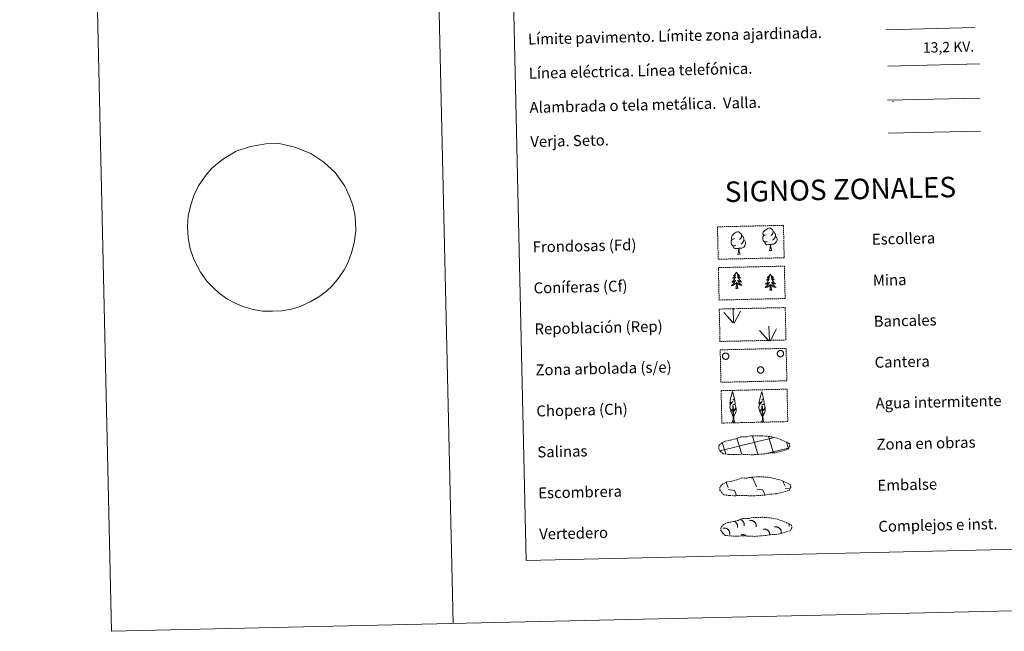
# Model space of a CAD drawing. Units: metres. Extents: x 655054 to 659575, y 4697375 to 4700444.
# Drawn here: x 655054 to 655774, y 4697375 to 4697822 of the extents above; entities that cross this region are included whole.
import ezdxf
from ezdxf.enums import TextEntityAlignment as Align

# ---------------------------------------------------------------- set-up
doc = ezdxf.new("R2010")
doc.units = ezdxf.units.M
doc.header["$MEASUREMENT"] = 0
doc.linetypes.add('TRAZOSX2', pattern=[1.5, 1, -0.5])
doc.layers.add('Level 63', color=7, linetype='Continuous', lineweight=0)
doc.styles.add('Arial', font='ARIAL.TTF', dxfattribs={"height": 0.2})

msp = doc.modelspace()

# ---------------------------------------------------------------- linework, layer by layer
at = {"layer": 'Level 63', "linetype": 'Continuous', "lineweight": 0}
msp.add_line((655304.19, 4700349.51), (655371.21, 4697380.27), dxfattribs=at)
at = {"layer": 'Level 63', "color": 6, "linetype": 'Continuous', "lineweight": 0, "ltscale": 0.4}
msp.add_line((655689.09, 4697788.03), (655756.49, 4697789.55), dxfattribs=at)
at = {"layer": 'Level 63', "color": 19, "linetype": 'Continuous', "lineweight": 0}
for p, q in [((655688.92, 4697762.98), (655756.32, 4697764.51)), ((655689.46, 4697738.88), (655756.86, 4697740.4))]:
    msp.add_line(p, q, dxfattribs=at)
at = {"layer": 'Level 63', "color": 92, "linetype": 'Continuous', "lineweight": 0}
for p, q in [((655602.51, 4697653.18), (655604.35, 4697653.22)), ((655579.37, 4697650.29), (655581.23, 4697650.34)), ((655575.51, 4697527.8), (655577.21, 4697527.83)), ((655596.86, 4697527.74), (655598.54, 4697527.78))]:
    msp.add_line(p, q, dxfattribs=at)
at = {"layer": 'Level 63', "linetype": 'Continuous', "lineweight": 0}
for points in [[(655121.28, 4697374.63), (655054.25, 4700343.88), (659508.11, 4700444.42), (659575.14, 4697475.16), (655121.28, 4697374.63)], [(655386.67, 4699113.14), (655832.48, 4699123.2), (655870.55, 4697436.55), (655424.74, 4697426.49), (655386.67, 4699113.14)]]:
    msp.add_lwpolyline(points, close=True, dxfattribs=at)
at = {"layer": 'Level 63', "color": 1, "linetype": 'Continuous', "lineweight": 0}
msp.add_lwpolyline([(655687.69, 4697814.65), (655752.81, 4697816.12)], dxfattribs=at)
at = {"layer": 'Level 63', "linetype": 'Continuous', "lineweight": 0}
msp.add_lwpolyline([(655203.26, 4697720.28), (655212.65, 4697725.75), (655223.1, 4697729.26), (655234.34, 4697731.17), (655244.12, 4697731.39), (655255.46, 4697728.82), (655267.08, 4697724.16), (655276.75, 4697717.79), (655284.96, 4697710.22), (655291.95, 4697700.26), (655295.56, 4697692.71), (655297.85, 4697686.3), (655299.38, 4697679.51), (655299.89, 4697673.76), (655300.03, 4697667.54), (655298.97, 4697658.82), (655296.99, 4697651.37), (655294.53, 4697644.61), (655291.63, 4697639.03), (655287.39, 4697632.94), (655282.77, 4697627.36), (655278.72, 4697623.51), (655273.8, 4697619.64), (655266.74, 4697615.48), (655259.29, 4697612.14), (655253.07, 4697610.23), (655245.96, 4697609.02), (655239.06, 4697608.74), (655231.94, 4697608.84), (655225.01, 4697609.98), (655218.2, 4697612.05), (655211.88, 4697614.74), (655206.17, 4697617.66), (655200.46, 4697621.75), (655195.74, 4697626.1), (655191.23, 4697630.82), (655186.44, 4697637.41), (655181.87, 4697646.01), (655179.04, 4697654.41), (655177.49, 4697662.49), (655176.93, 4697670.71), (655177.49, 4697678.48), (655179.31, 4697686.45), (655181.56, 4697693.33), (655185.02, 4697700.46), (655189.88, 4697707.5), (655194.52, 4697713.01)], dxfattribs=at)
at = {"layer": 'Level 63', "color": 38, "linetype": 'Continuous', "lineweight": 0}
msp.add_lwpolyline([(655194.52, 4697713.01), (655198.95, 4697716.76), (655203.26, 4697720.28)], dxfattribs=at)
at = {"layer": 'Level 63', "color": 92, "linetype": 'TRAZOSX2', "lineweight": 0}
for points in [[(655564.55, 4697670.46), (655612.8, 4697671.55), (655613.33, 4697647.84), (655565.09, 4697646.75), (655564.55, 4697670.46)], [(655565.23, 4697640.62), (655613.47, 4697641.71), (655614.01, 4697618.01), (655565.76, 4697616.92), (655565.23, 4697640.62)], [(655565.87, 4697610.31), (655614.1, 4697611.4), (655614.65, 4697587.69), (655566.4, 4697586.61), (655565.87, 4697610.31)], [(655566.54, 4697580.48), (655614.77, 4697581.57), (655615.31, 4697557.85), (655567.08, 4697556.76), (655566.54, 4697580.48)], [(655567.22, 4697550.63), (655615.44, 4697551.72), (655615.98, 4697528.01), (655567.75, 4697526.92), (655567.22, 4697550.63)]]:
    msp.add_lwpolyline(points, close=True, dxfattribs=at)
at = {"layer": 'Level 63', "color": 92, "linetype": 'Continuous', "lineweight": 0}
for points in [[(655600.11, 4697664.71), (655599.24, 4697664.25), (655598.38, 4697664.32), (655597.93, 4697664.92), (655597.83, 4697665.61), (655598.07, 4697666.47), (655598.83, 4697667.47), (655599.85, 4697668.36), (655601.31, 4697669.34), (655602.52, 4697669.64), (655603.22, 4697669.57), (655604.09, 4697669.07), (655604.99, 4697668.13), (655605.28, 4697667.08), (655605.13, 4697665.69), (655604.45, 4697664.8), (655603.79, 4697664.09)], [(655605.28, 4697667.08), (655606.07, 4697666.59), (655606.61, 4697665.54), (655606.89, 4697665.03), (655606.91, 4697664.08), (655606.92, 4697663.38), (655606.35, 4697662.24), (655605.67, 4697661.43), (655604.9, 4697660.72)], [(655578.06, 4697656.8), (655577.37, 4697656.52), (655576.41, 4697656.6), (655575.62, 4697656.92), (655574.9, 4697657.61), (655574.52, 4697658.56), (655574.51, 4697659.25), (655574.59, 4697660.21), (655575.26, 4697661.35)], [(655576.99, 4697661.82), (655576.12, 4697661.37), (655575.26, 4697661.44), (655574.8, 4697662.03), (655574.71, 4697662.73), (655574.95, 4697663.59), (655575.71, 4697664.58), (655576.73, 4697665.48), (655578.19, 4697666.47), (655579.4, 4697666.76), (655580.1, 4697666.68), (655580.97, 4697666.18), (655581.87, 4697665.25), (655582.16, 4697664.21), (655582.01, 4697662.81), (655581.33, 4697661.92), (655580.66, 4697661.21)], [(655583.8, 4697660.51), (655584.55, 4697660.1), (655585.13, 4697659.12), (655584.98, 4697657.92), (655584.66, 4697656.87), (655583.73, 4697655.62), (655582.45, 4697654.81), (655581.05, 4697654.95), (655580.35, 4697654.73)], [(655582.16, 4697664.21), (655582.95, 4697663.71), (655583.49, 4697662.67), (655583.76, 4697662.15), (655583.79, 4697661.2), (655583.8, 4697660.51), (655583.21, 4697659.35), (655582.54, 4697658.56), (655581.78, 4697657.85)], [(655601.18, 4697659.68), (655600.49, 4697659.39), (655599.53, 4697659.47), (655598.74, 4697659.8), (655598.03, 4697660.48), (655597.66, 4697661.43), (655597.65, 4697662.12), (655597.71, 4697663.08), (655598.38, 4697664.23)], [(655606.92, 4697663.38), (655607.67, 4697662.99), (655608.27, 4697662), (655608.12, 4697660.8), (655607.78, 4697659.74), (655606.85, 4697658.51), (655605.57, 4697657.69), (655604.19, 4697657.84), (655603.47, 4697657.6)], [(655580.17, 4697654.72), (655578.71, 4697654.55), (655577.33, 4697654.52), (655576.62, 4697655.2), (655576.06, 4697655.97), (655576.07, 4697656.49)], [(655579.37, 4697650.29), (655580.05, 4697652.22), (655580.17, 4697654.72), (655580.35, 4697654.73), (655580.43, 4697653.77), (655580.52, 4697652.64), (655580.64, 4697651.63), (655580.86, 4697650.99), (655581.23, 4697650.34)], [(655603.29, 4697657.6), (655601.84, 4697657.42), (655600.46, 4697657.39), (655599.74, 4697658.09), (655599.2, 4697658.85), (655599.19, 4697659.36)], [(655602.51, 4697653.18), (655603.17, 4697655.09), (655603.29, 4697657.6), (655603.47, 4697657.6), (655603.55, 4697656.64), (655603.64, 4697655.52), (655603.78, 4697654.52), (655603.98, 4697653.86), (655604.35, 4697653.22)], [(655578.42, 4697637.31), (655578.31, 4697637.09), (655578.17, 4697636.81), (655578, 4697636.54), (655577.83, 4697636.28), (655577.63, 4697636.02), (655577.44, 4697635.79), (655577.22, 4697635.55), (655576.99, 4697635.33), (655576.75, 4697635.12), (655576.52, 4697634.93), (655576.26, 4697634.74), (655576.46, 4697634.77), (655576.66, 4697634.81), (655576.86, 4697634.87), (655577.06, 4697634.95), (655577.23, 4697635.03), (655577.41, 4697635.14), (655577.59, 4697635.25), (655577.79, 4697635.44), (655577.75, 4697635.38), (655577.53, 4697635.04), (655577.3, 4697634.69), (655577.05, 4697634.36), (655576.78, 4697634.04), (655576.5, 4697633.73), (655576.23, 4697633.43), (655575.94, 4697633.14), (655575.62, 4697632.85), (655575.74, 4697632.89), (655575.98, 4697632.94), (655576.22, 4697633.03), (655576.46, 4697633.12), (655576.7, 4697633.23), (655576.91, 4697633.35), (655577.13, 4697633.49), (655577.33, 4697633.63), (655577.52, 4697633.8), (655577.7, 4697633.97), (655577.62, 4697633.75), (655577.47, 4697633.39), (655577.32, 4697633.02), (655577.13, 4697632.68), (655576.94, 4697632.33), (655576.74, 4697632), (655576.51, 4697631.66), (655576.28, 4697631.35), (655576.04, 4697631.04), (655575.79, 4697630.75), (655575.52, 4697630.45), (655575.24, 4697630.19), (655574.95, 4697629.92), (655575.15, 4697629.94), (655575.41, 4697630), (655575.67, 4697630.07), (655575.92, 4697630.15), (655576.18, 4697630.25), (655576.42, 4697630.36), (655576.66, 4697630.5), (655576.89, 4697630.63), (655577.11, 4697630.79), (655577.33, 4697630.96), (655577.52, 4697631.14), (655577.72, 4697631.33), (655577.59, 4697631), (655577.43, 4697630.68), (655577.28, 4697630.36), (655577.11, 4697630.05), (655576.91, 4697629.75), (655576.7, 4697629.46), (655576.49, 4697629.17), (655576.25, 4697628.9), (655576.02, 4697628.64), (655575.76, 4697628.39), (655575.51, 4697628.15), (655575.23, 4697627.92), (655574.94, 4697627.71), (655574.66, 4697627.51), (655574.92, 4697627.52), (655575.18, 4697627.55), (655575.44, 4697627.6), (655575.7, 4697627.67), (655575.96, 4697627.74), (655576.2, 4697627.84), (655576.45, 4697627.94), (655576.69, 4697628.06), (655576.91, 4697628.2), (655577.13, 4697628.35), (655577.34, 4697628.51), (655577.54, 4697628.69), (655578.36, 4697629.51)], [(655578.42, 4697637.31), (655578.53, 4697637.09), (655578.69, 4697636.83), (655578.86, 4697636.56), (655579.07, 4697636.3), (655579.25, 4697636.06), (655579.48, 4697635.83), (655579.7, 4697635.61), (655579.93, 4697635.39), (655580.17, 4697635.2), (655580.44, 4697635.01), (655580.7, 4697634.84), (655580.5, 4697634.87), (655580.3, 4697634.89), (655580.1, 4697634.95), (655579.9, 4697635.01), (655579.69, 4697635.09), (655579.51, 4697635.18), (655579.35, 4697635.29), (655579.13, 4697635.47), (655579.17, 4697635.42), (655579.41, 4697635.08), (655579.66, 4697634.75), (655579.93, 4697634.42), (655580.2, 4697634.12), (655580.48, 4697633.81), (655580.79, 4697633.53), (655581.1, 4697633.26), (655581.42, 4697632.99), (655581.28, 4697633.01), (655581.04, 4697633.06), (655580.8, 4697633.13), (655580.56, 4697633.22), (655580.33, 4697633.31), (655580.11, 4697633.43), (655579.89, 4697633.55), (655579.67, 4697633.69), (655579.48, 4697633.84), (655579.28, 4697634.01), (655579.38, 4697633.79), (655579.53, 4697633.43), (655579.72, 4697633.08), (655579.91, 4697632.74), (655580.11, 4697632.41), (655580.34, 4697632.08), (655580.57, 4697631.76), (655580.82, 4697631.45), (655581.08, 4697631.16), (655581.35, 4697630.87), (655581.64, 4697630.59), (655581.92, 4697630.34), (655582.23, 4697630.08), (655582.03, 4697630.1), (655581.77, 4697630.14), (655581.5, 4697630.2), (655581.24, 4697630.27), (655580.98, 4697630.36), (655580.72, 4697630.46), (655580.48, 4697630.58), (655580.25, 4697630.71), (655580.01, 4697630.85), (655579.81, 4697631.02), (655579.58, 4697631.18), (655579.4, 4697631.37), (655579.55, 4697631.04), (655579.69, 4697630.73), (655579.88, 4697630.42), (655580.07, 4697630.11), (655580.27, 4697629.83), (655580.48, 4697629.54), (655580.71, 4697629.27), (655580.95, 4697629), (655581.22, 4697628.76), (655581.46, 4697628.52), (655581.75, 4697628.29), (655582.03, 4697628.08), (655582.32, 4697627.87), (655582.62, 4697627.69), (655582.36, 4697627.69), (655582.08, 4697627.71), (655581.82, 4697627.74), (655581.56, 4697627.8), (655581.32, 4697627.86), (655581.06, 4697627.95), (655580.81, 4697628.04), (655580.57, 4697628.15), (655580.33, 4697628.28), (655580.1, 4697628.41), (655579.9, 4697628.57), (655579.7, 4697628.74), (655579.02, 4697629.34)], [(655603.16, 4697635.92), (655603.05, 4697635.69), (655602.89, 4697635.41), (655602.74, 4697635.15), (655602.56, 4697634.88), (655602.37, 4697634.63), (655602.18, 4697634.39), (655601.96, 4697634.16), (655601.73, 4697633.93), (655601.49, 4697633.73), (655601.25, 4697633.53), (655601, 4697633.35), (655601.2, 4697633.37), (655601.4, 4697633.42), (655601.6, 4697633.48), (655601.79, 4697633.56), (655601.97, 4697633.64), (655602.15, 4697633.74), (655602.33, 4697633.86), (655602.52, 4697634.05), (655602.48, 4697633.99), (655602.27, 4697633.64), (655602.02, 4697633.3), (655601.79, 4697632.97), (655601.51, 4697632.65), (655601.24, 4697632.33), (655600.97, 4697632.04), (655600.65, 4697631.74), (655600.36, 4697631.46), (655600.48, 4697631.5), (655600.72, 4697631.55), (655600.96, 4697631.64), (655601.2, 4697631.73), (655601.43, 4697631.84), (655601.65, 4697631.96), (655601.87, 4697632.1), (655602.06, 4697632.24), (655602.26, 4697632.41), (655602.44, 4697632.58), (655602.36, 4697632.36), (655602.21, 4697631.99), (655602.06, 4697631.63), (655601.87, 4697631.29), (655601.67, 4697630.94), (655601.48, 4697630.6), (655601.25, 4697630.27), (655601.02, 4697629.96), (655600.78, 4697629.65), (655600.53, 4697629.36), (655600.26, 4697629.06), (655599.98, 4697628.78), (655599.69, 4697628.53), (655599.87, 4697628.55), (655600.15, 4697628.61), (655600.4, 4697628.67), (655600.66, 4697628.76), (655600.92, 4697628.85), (655601.16, 4697628.97), (655601.39, 4697629.1), (655601.63, 4697629.24), (655601.85, 4697629.4), (655602.06, 4697629.57), (655602.26, 4697629.75), (655602.46, 4697629.94), (655602.32, 4697629.61), (655602.17, 4697629.28), (655602.02, 4697628.97), (655601.84, 4697628.66), (655601.65, 4697628.36), (655601.44, 4697628.07), (655601.22, 4697627.78), (655600.99, 4697627.51), (655600.76, 4697627.24), (655600.5, 4697626.99), (655600.25, 4697626.76), (655599.97, 4697626.52), (655599.68, 4697626.32), (655599.4, 4697626.11), (655599.66, 4697626.13), (655599.92, 4697626.16), (655600.18, 4697626.21), (655600.44, 4697626.27), (655600.7, 4697626.35), (655600.93, 4697626.44), (655601.19, 4697626.55), (655601.43, 4697626.67), (655601.65, 4697626.8), (655601.86, 4697626.96), (655602.08, 4697627.12), (655602.28, 4697627.3), (655603.1, 4697628.11)], [(655603.16, 4697635.92), (655603.27, 4697635.7), (655603.43, 4697635.42), (655603.6, 4697635.17), (655603.8, 4697634.91), (655603.99, 4697634.67), (655604.21, 4697634.44), (655604.44, 4697634.22), (655604.66, 4697634), (655604.91, 4697633.81), (655605.17, 4697633.62), (655605.44, 4697633.45), (655605.24, 4697633.46), (655605.04, 4697633.5), (655604.83, 4697633.55), (655604.63, 4697633.62), (655604.43, 4697633.7), (655604.25, 4697633.79), (655604.09, 4697633.9), (655603.86, 4697634.08), (655603.9, 4697634.02), (655604.15, 4697633.68), (655604.4, 4697633.35), (655604.67, 4697633.03), (655604.93, 4697632.73), (655605.22, 4697632.42), (655605.53, 4697632.14), (655605.83, 4697631.86), (655606.16, 4697631.59), (655606.02, 4697631.62), (655605.78, 4697631.68), (655605.54, 4697631.74), (655605.29, 4697631.82), (655605.07, 4697631.92), (655604.85, 4697632.03), (655604.63, 4697632.16), (655604.4, 4697632.29), (655604.22, 4697632.45), (655604.02, 4697632.62), (655604.12, 4697632.4), (655604.27, 4697632.04), (655604.46, 4697631.69), (655604.64, 4697631.35), (655604.85, 4697631.01), (655605.08, 4697630.68), (655605.31, 4697630.36), (655605.55, 4697630.06), (655605.82, 4697629.77), (655606.09, 4697629.48), (655606.37, 4697629.2), (655606.66, 4697628.93), (655606.97, 4697628.69), (655606.76, 4697628.71), (655606.5, 4697628.75), (655606.22, 4697628.8), (655605.98, 4697628.88), (655605.72, 4697628.96), (655605.46, 4697629.07), (655605.21, 4697629.18), (655604.99, 4697629.32), (655604.75, 4697629.46), (655604.54, 4697629.63), (655604.32, 4697629.79), (655604.14, 4697629.98), (655604.28, 4697629.65), (655604.43, 4697629.33), (655604.62, 4697629.03), (655604.8, 4697628.72), (655605.01, 4697628.44), (655605.22, 4697628.15), (655605.44, 4697627.88), (655605.69, 4697627.61), (655605.95, 4697627.37), (655606.2, 4697627.12), (655606.49, 4697626.9), (655606.77, 4697626.68), (655607.06, 4697626.48), (655607.36, 4697626.29), (655607.08, 4697626.29), (655606.82, 4697626.32), (655606.56, 4697626.35), (655606.3, 4697626.41), (655606.06, 4697626.47), (655605.79, 4697626.55), (655605.55, 4697626.65), (655605.31, 4697626.75), (655605.07, 4697626.88), (655604.84, 4697627.02), (655604.64, 4697627.18), (655604.43, 4697627.34), (655603.76, 4697627.95)], [(655578.07, 4697625.45), (655578.29, 4697626.57), (655578.37, 4697628.32), (655578.4, 4697628.75), (655578.44, 4697629.48)], [(655579.53, 4697625.48), (655579.37, 4697625.41), (655579.35, 4697625.65), (655579.15, 4697625.42), (655579.03, 4697625.62), (655578.91, 4697625.51), (655578.65, 4697625.45), (655578.82, 4697625.85), (655578.45, 4697625.46), (655578.27, 4697625.4), (655578.23, 4697625.56), (655578.07, 4697625.45)], [(655579.53, 4697625.48), (655579.08, 4697626.91), (655578.96, 4697627.81), (655578.9, 4697628.76), (655578.77, 4697629.93)], [(655602.81, 4697624.06), (655603.02, 4697625.18), (655603.1, 4697626.92), (655603.13, 4697627.35), (655603.18, 4697628.08)], [(655604.27, 4697624.09), (655604.11, 4697624.02), (655604.08, 4697624.26), (655603.89, 4697624.03), (655603.77, 4697624.23), (655603.65, 4697624.12), (655603.39, 4697624.06), (655603.56, 4697624.45), (655603.19, 4697624.06), (655603.01, 4697624.01), (655602.97, 4697624.17), (655602.81, 4697624.06)], [(655604.27, 4697624.09), (655603.82, 4697625.52), (655603.7, 4697626.42), (655603.63, 4697627.37), (655603.51, 4697628.52)], [(655576.36, 4697600.2), (655575.94, 4697611)], [(655575.94, 4697600.23), (655569.13, 4697607.84)], [(655576.82, 4697600.03), (655581.51, 4697608.84)], [(655602.62, 4697587.1), (655602.18, 4697597.9)], [(655603.09, 4697586.94), (655607.75, 4697595.74)], [(655602.2, 4697587.14), (655595.37, 4697594.74)], [(655576.24, 4697531.84), (655575.46, 4697532.76), (655574.28, 4697535.53), (655575.51, 4697536.84), (655573.96, 4697536.3), (655573.51, 4697538.48), (655573.75, 4697539.63), (655573.64, 4697540.05), (655575.82, 4697542.64), (655573.57, 4697541.3), (655573.73, 4697542.93), (655573.86, 4697543.63), (655575.57, 4697550.05), (655576.91, 4697544.68), (655575.72, 4697543.61), (655576.98, 4697544.38), (655577.18, 4697543.44), (655577.48, 4697540.97), (655575.44, 4697539.98), (655577.59, 4697540.56), (655578.01, 4697538.46), (655577.9, 4697538.19), (655576.43, 4697535.94), (655578.19, 4697537.91), (655578.18, 4697535.62), (655577.17, 4697533.25), (655576.4, 4697531.85)], [(655597.57, 4697531.78), (655596.79, 4697532.7), (655595.61, 4697535.47), (655596.86, 4697536.79), (655595.29, 4697536.24), (655594.86, 4697538.43), (655595.07, 4697539.58), (655594.96, 4697539.99), (655597.15, 4697542.59), (655594.9, 4697541.24), (655595.08, 4697542.87), (655595.18, 4697543.58), (655596.9, 4697549.99), (655598.24, 4697544.62), (655597.04, 4697543.56), (655598.33, 4697544.32), (655598.51, 4697543.38), (655598.8, 4697540.91), (655596.79, 4697539.93), (655598.91, 4697540.5), (655599.36, 4697538.42), (655599.25, 4697538.13), (655597.78, 4697535.88), (655599.51, 4697537.85), (655599.53, 4697535.56), (655598.5, 4697533.2), (655597.75, 4697531.79)], [(655575.51, 4697527.8), (655576.13, 4697529.55), (655575.76, 4697539.21), (655576.06, 4697539.17), (655576.48, 4697530.97), (655576.57, 4697529.94), (655576.69, 4697529.02), (655576.88, 4697528.43), (655577.21, 4697527.83)], [(655596.86, 4697527.74), (655597.46, 4697529.49), (655597.08, 4697539.16), (655597.38, 4697539.11), (655597.81, 4697530.91), (655597.89, 4697529.89), (655598.01, 4697528.96), (655598.21, 4697528.37), (655598.54, 4697527.78)]]:
    msp.add_lwpolyline(points, dxfattribs=at)
at = {"layer": 'Level 63', "color": 19, "linetype": 'TRAZOSX2', "lineweight": 0}
for points in [[(655572.93, 4697503.99), (655576.13, 4697503.84), (655581.81, 4697504.12), (655590, 4697503.73), (655598.33, 4697504.34), (655601.36, 4697504.92), (655607.27, 4697505.28), (655613.37, 4697506.95), (655616.39, 4697507.97), (655617.37, 4697509.97), (655617.16, 4697511.86), (655615.42, 4697512.92), (655609.44, 4697515.42), (655604.21, 4697516.83), (655600.6, 4697517.33), (655596.15, 4697517.67), (655588.53, 4697517.5), (655585.81, 4697516.79), (655581.52, 4697516.83), (655578.05, 4697515.44), (655574.33, 4697514.48), (655570.45, 4697513.81), (655567.84, 4697512.58), (655566.15, 4697511), (655566.15, 4697511.08), (655565.55, 4697510.04), (655565.52, 4697508), (655566.88, 4697506.06), (655568.64, 4697504.48), (655572.93, 4697503.99)], [(655573.69, 4697473.92), (655576.89, 4697473.77), (655582.57, 4697474.04), (655590.76, 4697473.65), (655599.09, 4697474.27), (655602.12, 4697474.85), (655608.03, 4697475.21), (655614.13, 4697476.87), (655617.15, 4697477.89), (655618.13, 4697479.9), (655617.92, 4697481.79), (655616.18, 4697482.84), (655610.2, 4697485.34), (655604.95, 4697486.75), (655601.36, 4697487.26), (655596.91, 4697487.6), (655589.29, 4697487.43), (655586.56, 4697486.7), (655582.28, 4697486.76), (655578.81, 4697485.36), (655575.09, 4697484.41), (655571.21, 4697483.73), (655568.59, 4697482.5), (655566.91, 4697480.93), (655566.91, 4697481), (655566.31, 4697479.97), (655566.28, 4697477.91), (655567.64, 4697475.97), (655569.4, 4697474.4), (655573.69, 4697473.92)], [(655574.5, 4697444.34), (655577.7, 4697444.19), (655583.38, 4697444.46), (655591.57, 4697444.07), (655599.9, 4697444.69), (655602.92, 4697445.27), (655608.84, 4697445.63), (655614.96, 4697447.3), (655617.98, 4697448.31), (655618.93, 4697450.31), (655618.73, 4697452.21), (655617.01, 4697453.26), (655611.03, 4697455.76), (655605.78, 4697457.17), (655602.18, 4697457.68), (655597.73, 4697458.02), (655590.1, 4697457.85), (655587.39, 4697457.13), (655583.09, 4697457.18), (655579.62, 4697455.78), (655575.9, 4697454.82), (655572.02, 4697454.15), (655569.4, 4697452.92), (655567.72, 4697451.35), (655567.72, 4697451.42), (655567.12, 4697450.39), (655567.09, 4697448.34), (655568.45, 4697446.4), (655570.21, 4697444.82), (655574.5, 4697444.34)]]:
    msp.add_lwpolyline(points, dxfattribs=at)
at = {"layer": 'Level 63', "color": 142, "linetype": 'Continuous', "lineweight": 0}
for points in [[(655566.39, 4697506.7), (655605.14, 4697516.25)], [(655581.92, 4697505.63), (655578.79, 4697515.83)], [(655593.59, 4697505.9), (655590.05, 4697517.47)], [(655605.38, 4697505.85), (655601.94, 4697517.08)], [(655605.14, 4697516.17), (655605.74, 4697516.31)], [(655570.33, 4697505.06), (655567.95, 4697512.73)], [(655605.38, 4697505.85), (655616.56, 4697508.61)], [(655616.43, 4697508.25), (655614.96, 4697513.01)], [(655570.56, 4697504.26), (655570.33, 4697505.06)], [(655582.39, 4697504.05), (655582, 4697505.33)], [(655594.24, 4697503.84), (655593.7, 4697505.59)], [(655600.72, 4697504.71), (655605.38, 4697505.85)], [(655605.59, 4697505.17), (655605.38, 4697505.85)]]:
    msp.add_lwpolyline(points, dxfattribs=at)
at = {"layer": 'Level 63', "color": 19, "linetype": 'Continuous', "lineweight": 0}
for points in [[(655587.92, 4697487.08), (655590.36, 4697486.74)], [(655567.1, 4697481.26), (655567.29, 4697480.81)], [(655570.79, 4697483.51), (655572.41, 4697479.88)], [(655590.36, 4697486.74), (655593.21, 4697480.35)], [(655612.47, 4697484.28), (655614, 4697480.82)], [(655572.45, 4697478.24), (655576.93, 4697477.64)], [(655576.93, 4697477.64), (655578.53, 4697474.02)], [(655577.79, 4697474.05), (655577.81, 4697474)], [(655593.25, 4697478.71), (655597.72, 4697478.11)], [(655597.72, 4697478.11), (655599.41, 4697474.31)], [(655614.04, 4697479.18), (655617.43, 4697478.73)]]:
    msp.add_lwpolyline(points, dxfattribs=at)
at = {"layer": 'Level 63', "color": 92, "linetype": 'Continuous', "lineweight": 0}
for points in [[(655568.33, 4697576.6, 0.01), (655568.42, 4697576.82, 0.01), (655568.53, 4697577.02, 0.01), (655568.66, 4697577.21, 0.01), (655568.8, 4697577.39, 0.01), (655568.97, 4697577.56, 0.01), (655569.15, 4697577.7, 0.01), (655569.34, 4697577.83, 0.01), (655569.55, 4697577.93, 0.01), (655569.76, 4697578.02, 0.01), (655569.99, 4697578.08, 0.01), (655570.21, 4697578.13, 0.01), (655570.45, 4697578.14, 0.01), (655570.68, 4697578.14, 0.01), (655570.91, 4697578.11, 0.01), (655571.13, 4697578.06, 0.01), (655571.35, 4697577.99, 0.01), (655571.57, 4697577.89, 0.01), (655571.77, 4697577.78, 0.01), (655571.96, 4697577.65, 0.01), (655572.13, 4697577.49, 0.01), (655572.29, 4697577.32, 0.01), (655572.43, 4697577.14, 0.01), (655572.55, 4697576.94, 0.01), (655572.65, 4697576.74, 0.01), (655572.73, 4697576.52, 0.01), (655572.79, 4697576.29, 0.01), (655572.83, 4697576.07, 0.01), (655572.84, 4697575.83, 0.01), (655572.83, 4697575.6, 0.01), (655572.8, 4697575.37, 0.01), (655572.74, 4697575.15, 0.01), (655572.66, 4697574.93, 0.01), (655572.56, 4697574.72, 0.01), (655572.44, 4697574.52, 0.01), (655572.3, 4697574.34, 0.01), (655572.15, 4697574.17, 0.01), (655571.98, 4697574.01, 0.01), (655571.79, 4697573.88, 0.01), (655571.59, 4697573.76, 0.01), (655571.38, 4697573.66, 0.01), (655571.16, 4697573.59, 0.01), (655570.93, 4697573.54, 0.01), (655570.7, 4697573.51, 0.01), (655570.47, 4697573.5, 0.01), (655570.24, 4697573.51, 0.01), (655570.01, 4697573.55, 0.01), (655569.79, 4697573.61, 0.01), (655569.57, 4697573.7, 0.01), (655569.37, 4697573.8, 0.01), (655569.17, 4697573.93, 0.01), (655568.99, 4697574.07, 0.01), (655568.82, 4697574.23, 0.01), (655568.67, 4697574.41, 0.01), (655568.54, 4697574.6, 0.01), (655568.43, 4697574.8, 0.01), (655568.34, 4697575.01, 0.01), (655568.27, 4697575.24, 0.01), (655568.22, 4697575.46, 0.01), (655568.2, 4697575.69, 0.01), (655568.2, 4697575.92, 0.01), (655568.22, 4697576.16, 0.01), (655568.26, 4697576.38, 0.01), (655568.33, 4697576.6, 0.01)], [(655608.41, 4697578.51, 0.01), (655608.5, 4697578.73, 0.01), (655608.61, 4697578.93, 0.01), (655608.74, 4697579.12, 0.01), (655608.89, 4697579.3, 0.01), (655609.06, 4697579.46, 0.01), (655609.24, 4697579.61, 0.01), (655609.43, 4697579.74, 0.01), (655609.64, 4697579.84, 0.01), (655609.85, 4697579.93, 0.01), (655610.07, 4697579.99, 0.01), (655610.3, 4697580.03, 0.01), (655610.53, 4697580.05, 0.01), (655610.76, 4697580.05, 0.01), (655610.99, 4697580.02, 0.01), (655611.22, 4697579.97, 0.01), (655611.44, 4697579.9, 0.01), (655611.65, 4697579.8, 0.01), (655611.85, 4697579.69, 0.01), (655612.04, 4697579.55, 0.01), (655612.22, 4697579.4, 0.01), (655612.37, 4697579.23, 0.01), (655612.52, 4697579.05, 0.01), (655612.64, 4697578.85, 0.01), (655612.74, 4697578.64, 0.01), (655612.82, 4697578.43, 0.01), (655612.88, 4697578.2, 0.01), (655612.91, 4697577.97, 0.01), (655612.93, 4697577.74, 0.01), (655612.92, 4697577.51, 0.01), (655612.88, 4697577.28, 0.01), (655612.83, 4697577.06, 0.01), (655612.75, 4697576.84, 0.01), (655612.65, 4697576.63, 0.01), (655612.53, 4697576.43, 0.01), (655612.39, 4697576.25, 0.01), (655612.23, 4697576.08, 0.01), (655612.06, 4697575.92, 0.01), (655611.87, 4697575.78, 0.01), (655611.67, 4697575.67, 0.01), (655611.46, 4697575.57, 0.01), (655611.24, 4697575.5, 0.01), (655611.02, 4697575.44, 0.01), (655610.79, 4697575.41, 0.01), (655610.56, 4697575.41, 0.01), (655610.33, 4697575.42, 0.01), (655610.1, 4697575.46, 0.01), (655609.87, 4697575.52, 0.01), (655609.66, 4697575.61, 0.01), (655609.45, 4697575.71, 0.01), (655609.26, 4697575.84, 0.01), (655609.07, 4697575.98, 0.01), (655608.91, 4697576.14, 0.01), (655608.76, 4697576.32, 0.01), (655608.63, 4697576.51, 0.01), (655608.51, 4697576.71, 0.01), (655608.42, 4697576.92, 0.01), (655608.35, 4697577.14, 0.01), (655608.31, 4697577.37, 0.01), (655608.28, 4697577.6, 0.01), (655608.28, 4697577.83, 0.01), (655608.3, 4697578.06, 0.01), (655608.35, 4697578.29, 0.01), (655608.41, 4697578.51, 0.01)], [(655593.89, 4697566.53, 0.01), (655593.98, 4697566.74, 0.01), (655594.09, 4697566.95, 0.01), (655594.22, 4697567.14, 0.01), (655594.37, 4697567.32, 0.01), (655594.53, 4697567.48, 0.01), (655594.71, 4697567.63, 0.01), (655594.91, 4697567.75, 0.01), (655595.11, 4697567.86, 0.01), (655595.33, 4697567.95, 0.01), (655595.55, 4697568.01, 0.01), (655595.78, 4697568.05, 0.01), (655596.01, 4697568.07, 0.01), (655596.24, 4697568.06, 0.01), (655596.47, 4697568.04, 0.01), (655596.7, 4697567.99, 0.01), (655596.92, 4697567.91, 0.01), (655597.13, 4697567.82, 0.01), (655597.33, 4697567.71, 0.01), (655597.52, 4697567.57, 0.01), (655597.69, 4697567.42, 0.01), (655597.85, 4697567.25, 0.01), (655597.99, 4697567.07, 0.01), (655598.11, 4697566.87, 0.01), (655598.22, 4697566.66, 0.01), (655598.3, 4697566.44, 0.01), (655598.36, 4697566.22, 0.01), (655598.39, 4697565.99, 0.01), (655598.4, 4697565.76, 0.01), (655598.39, 4697565.53, 0.01), (655598.36, 4697565.3, 0.01), (655598.3, 4697565.07, 0.01), (655598.23, 4697564.86, 0.01), (655598.13, 4697564.65, 0.01), (655598.01, 4697564.45, 0.01), (655597.87, 4697564.26, 0.01), (655597.71, 4697564.09, 0.01), (655597.54, 4697563.94, 0.01), (655597.35, 4697563.8, 0.01), (655597.15, 4697563.68, 0.01), (655596.94, 4697563.59, 0.01), (655596.72, 4697563.51, 0.01), (655596.5, 4697563.46, 0.01), (655596.27, 4697563.43, 0.01), (655596.04, 4697563.42, 0.01), (655595.8, 4697563.44, 0.01), (655595.58, 4697563.48, 0.01), (655595.35, 4697563.54, 0.01), (655595.14, 4697563.62, 0.01), (655594.93, 4697563.73, 0.01), (655594.73, 4697563.85, 0.01), (655594.55, 4697564, 0.01), (655594.39, 4697564.16, 0.01), (655594.24, 4697564.33, 0.01), (655594.1, 4697564.52, 0.01), (655593.99, 4697564.73, 0.01), (655593.9, 4697564.94, 0.01), (655593.83, 4697565.16, 0.01), (655593.78, 4697565.39, 0.01), (655593.76, 4697565.62, 0.01), (655593.76, 4697565.85, 0.01), (655593.78, 4697566.08, 0.01), (655593.83, 4697566.31, 0.01), (655593.89, 4697566.53, 0.01)]]:
    msp.add_polyline3d(points, close=True, dxfattribs=at)
at = {"layer": 'Level 63', "color": 19, "linetype": 'Continuous', "lineweight": 0, "ltscale": 3.960878}
for points in [[(655577, 4697455.01, 0.01), (655577.15, 4697454.93, 0.01), (655577.3, 4697454.85, 0.01), (655577.44, 4697454.76, 0.01), (655577.58, 4697454.66, 0.01), (655577.72, 4697454.56, 0.01), (655577.85, 4697454.45, 0.01), (655577.98, 4697454.34, 0.01), (655578.1, 4697454.22, 0.01), (655578.22, 4697454.09, 0.01), (655578.33, 4697453.97, 0.01), (655578.43, 4697453.83, 0.01), (655578.53, 4697453.69, 0.01), (655578.62, 4697453.55, 0.01), (655578.71, 4697453.41, 0.01), (655578.79, 4697453.26, 0.01), (655578.87, 4697453.11, 0.01), (655578.93, 4697452.95, 0.01), (655579, 4697452.79, 0.01), (655579.05, 4697452.63, 0.01), (655579.1, 4697452.47, 0.01), (655579.14, 4697452.3, 0.01), (655579.17, 4697452.14, 0.01), (655579.2, 4697451.97, 0.01), (655579.22, 4697451.8, 0.01), (655579.23, 4697451.63, 0.01), (655579.23, 4697451.46, 0.01), (655579.23, 4697451.29, 0.01), (655579.22, 4697451.12, 0.01), (655579.2, 4697450.95, 0.01), (655579.18, 4697450.78, 0.01), (655579.14, 4697450.62, 0.01)], [(655581.4, 4697456.4, 0.01), (655581.57, 4697456.34, 0.01), (655581.74, 4697456.26, 0.01), (655581.91, 4697456.18, 0.01), (655582.08, 4697456.1, 0.01), (655582.24, 4697456, 0.01), (655582.39, 4697455.9, 0.01), (655582.54, 4697455.79, 0.01), (655582.68, 4697455.67, 0.01), (655582.82, 4697455.55, 0.01), (655582.96, 4697455.42, 0.01), (655583.08, 4697455.28, 0.01), (655583.2, 4697455.14, 0.01), (655583.32, 4697454.99, 0.01), (655583.42, 4697454.84, 0.01), (655583.52, 4697454.68, 0.01), (655583.61, 4697454.52, 0.01), (655583.7, 4697454.36, 0.01), (655583.77, 4697454.19, 0.01), (655583.84, 4697454.01, 0.01), (655583.9, 4697453.84, 0.01), (655583.95, 4697453.66, 0.01), (655583.99, 4697453.48, 0.01), (655584.03, 4697453.3, 0.01), (655584.06, 4697453.11, 0.01), (655584.07, 4697452.93, 0.01), (655584.08, 4697452.74, 0.01), (655584.08, 4697452.56, 0.01), (655584.07, 4697452.37, 0.01), (655584.06, 4697452.19, 0.01), (655584.03, 4697452, 0.01), (655583.99, 4697451.82, 0.01)], [(655587.9, 4697455.59, 0.01), (655588.15, 4697455.64, 0.01), (655588.41, 4697455.68, 0.01), (655588.67, 4697455.71, 0.01), (655588.93, 4697455.72, 0.01), (655589.19, 4697455.7, 0.01), (655589.45, 4697455.68, 0.01), (655589.7, 4697455.63, 0.01), (655589.95, 4697455.57, 0.01), (655590.2, 4697455.49, 0.01), (655590.45, 4697455.4, 0.01), (655590.68, 4697455.29, 0.01), (655590.91, 4697455.17, 0.01), (655591.13, 4697455.03, 0.01), (655591.34, 4697454.87, 0.01), (655591.54, 4697454.71, 0.01), (655591.73, 4697454.53, 0.01), (655591.9, 4697454.33, 0.01), (655592.07, 4697454.13, 0.01), (655592.22, 4697453.92, 0.01), (655592.35, 4697453.7, 0.01), (655592.47, 4697453.46, 0.01), (655592.58, 4697453.23, 0.01), (655592.67, 4697452.98, 0.01), (655592.74, 4697452.73, 0.01), (655592.79, 4697452.48, 0.01), (655592.83, 4697452.22, 0.01), (655592.85, 4697451.96, 0.01), (655592.86, 4697451.7, 0.01), (655592.85, 4697451.44, 0.01), (655592.82, 4697451.18, 0.01), (655592.77, 4697450.92, 0.01)], [(655606.25, 4697450.89, 0.01), (655606.5, 4697450.95, 0.01), (655606.76, 4697450.99, 0.01), (655607.02, 4697451.01, 0.01), (655607.28, 4697451.02, 0.01), (655607.54, 4697451.01, 0.01), (655607.8, 4697450.98, 0.01), (655608.05, 4697450.94, 0.01), (655608.31, 4697450.88, 0.01), (655608.56, 4697450.8, 0.01), (655608.8, 4697450.71, 0.01), (655609.03, 4697450.6, 0.01), (655609.26, 4697450.47, 0.01), (655609.48, 4697450.33, 0.01), (655609.69, 4697450.18, 0.01), (655609.89, 4697450.01, 0.01), (655610.08, 4697449.83, 0.01), (655610.26, 4697449.64, 0.01), (655610.42, 4697449.44, 0.01), (655610.57, 4697449.22, 0.01), (655610.7, 4697449, 0.01), (655610.82, 4697448.77, 0.01), (655610.93, 4697448.53, 0.01), (655611.02, 4697448.29, 0.01), (655611.09, 4697448.04, 0.01), (655611.15, 4697447.78, 0.01), (655611.18, 4697447.52, 0.01), (655611.21, 4697447.27, 0.01), (655611.21, 4697447.01, 0.01), (655611.2, 4697446.75, 0.01), (655611.17, 4697446.49, 0.01), (655611.12, 4697446.23, 0.01)], [(655616.83, 4697453.2, 0.01), (655616.84, 4697453.15, 0.01), (655616.85, 4697453.09, 0.01), (655616.86, 4697453.04, 0.01), (655616.87, 4697452.98, 0.01), (655616.88, 4697452.93, 0.01), (655616.89, 4697452.87, 0.01), (655616.9, 4697452.81, 0.01), (655616.91, 4697452.76, 0.01), (655616.91, 4697452.7, 0.01), (655616.92, 4697452.65, 0.01), (655616.92, 4697452.59, 0.01), (655616.93, 4697452.53, 0.01), (655616.93, 4697452.48, 0.01), (655616.93, 4697452.42, 0.01), (655616.93, 4697452.36, 0.01), (655616.93, 4697452.31, 0.01), (655616.93, 4697452.25, 0.01), (655616.93, 4697452.2, 0.01), (655616.93, 4697452.14, 0.01), (655616.93, 4697452.08, 0.01), (655616.92, 4697452.03, 0.01), (655616.92, 4697451.97, 0.01), (655616.91, 4697451.91, 0.01), (655616.91, 4697451.86, 0.01), (655616.9, 4697451.8, 0.01), (655616.89, 4697451.75, 0.01), (655616.89, 4697451.69, 0.01), (655616.88, 4697451.63, 0.01), (655616.87, 4697451.58, 0.01), (655616.86, 4697451.52, 0.01), (655616.84, 4697451.47, 0.01)], [(655568.55, 4697450.04, 0.01), (655568.8, 4697450.1, 0.01), (655569.06, 4697450.14, 0.01), (655569.32, 4697450.16, 0.01), (655569.58, 4697450.17, 0.01), (655569.84, 4697450.16, 0.01), (655570.1, 4697450.13, 0.01), (655570.35, 4697450.09, 0.01), (655570.61, 4697450.03, 0.01), (655570.85, 4697449.95, 0.01), (655571.1, 4697449.85, 0.01), (655571.33, 4697449.75, 0.01), (655571.56, 4697449.62, 0.01), (655571.78, 4697449.48, 0.01), (655571.99, 4697449.33, 0.01), (655572.19, 4697449.16, 0.01), (655572.38, 4697448.98, 0.01), (655572.56, 4697448.79, 0.01), (655572.72, 4697448.59, 0.01), (655572.87, 4697448.37, 0.01), (655573, 4697448.15, 0.01), (655573.12, 4697447.92, 0.01), (655573.23, 4697447.68, 0.01), (655573.32, 4697447.44, 0.01), (655573.39, 4697447.19, 0.01), (655573.44, 4697446.93, 0.01), (655573.48, 4697446.67, 0.01), (655573.51, 4697446.41, 0.01), (655573.51, 4697446.15, 0.01), (655573.5, 4697445.89, 0.01), (655573.47, 4697445.64, 0.01), (655573.42, 4697445.38, 0.01)], [(655581.93, 4697445.23, 0.01), (655582.05, 4697445.26, 0.01), (655582.18, 4697445.29, 0.01), (655582.31, 4697445.31, 0.01), (655582.44, 4697445.33, 0.01), (655582.57, 4697445.35, 0.01), (655582.71, 4697445.36, 0.01), (655582.84, 4697445.36, 0.01), (655582.97, 4697445.36, 0.01), (655583.1, 4697445.36, 0.01), (655583.23, 4697445.35, 0.01), (655583.36, 4697445.34, 0.01), (655583.49, 4697445.32, 0.01), (655583.62, 4697445.3, 0.01), (655583.75, 4697445.28, 0.01), (655583.88, 4697445.25, 0.01), (655584.01, 4697445.21, 0.01), (655584.14, 4697445.17, 0.01), (655584.26, 4697445.13, 0.01), (655584.38, 4697445.09, 0.01), (655584.51, 4697445.04, 0.01), (655584.63, 4697444.98, 0.01), (655584.74, 4697444.92, 0.01), (655584.86, 4697444.86, 0.01), (655584.97, 4697444.79, 0.01), (655585.09, 4697444.72, 0.01), (655585.19, 4697444.65, 0.01), (655585.3, 4697444.57, 0.01), (655585.41, 4697444.49, 0.01), (655585.51, 4697444.41, 0.01), (655585.61, 4697444.32, 0.01), (655585.7, 4697444.23, 0.01)], [(655597.89, 4697449.24, 0.01), (655598.13, 4697449.3, 0.01), (655598.38, 4697449.34, 0.01), (655598.62, 4697449.36, 0.01), (655598.87, 4697449.37, 0.01), (655599.11, 4697449.37, 0.01), (655599.36, 4697449.35, 0.01), (655599.6, 4697449.31, 0.01), (655599.84, 4697449.26, 0.01), (655600.08, 4697449.19, 0.01), (655600.31, 4697449.11, 0.01), (655600.54, 4697449.01, 0.01), (655600.76, 4697448.9, 0.01), (655600.98, 4697448.78, 0.01), (655601.18, 4697448.65, 0.01), (655601.38, 4697448.5, 0.01), (655601.57, 4697448.34, 0.01), (655601.74, 4697448.16, 0.01), (655601.91, 4697447.98, 0.01), (655602.06, 4697447.79, 0.01), (655602.21, 4697447.59, 0.01), (655602.33, 4697447.38, 0.01), (655602.45, 4697447.16, 0.01), (655602.55, 4697446.93, 0.01), (655602.64, 4697446.7, 0.01), (655602.71, 4697446.47, 0.01), (655602.77, 4697446.23, 0.01), (655602.81, 4697445.99, 0.01), (655602.84, 4697445.74, 0.01), (655602.86, 4697445.49, 0.01), (655602.85, 4697445.25, 0.01), (655602.83, 4697445, 0.01)]]:
    msp.add_polyline3d(points, dxfattribs=at)
at = {"layer": 'Level 63', "color": 19, "linetype": 'Continuous', "lineweight": 0, "ltscale": 5.281171}
for points in [[(655581.81, 4697456.55, 0.01), (655581.81, 4697456.53, 0.01), (655581.81, 4697456.52, 0.01), (655581.8, 4697456.51, 0.01), (655581.8, 4697456.49, 0.01), (655581.8, 4697456.48, 0.01), (655581.8, 4697456.46, 0.01), (655581.8, 4697456.45, 0.01), (655581.79, 4697456.44, 0.01), (655581.79, 4697456.42, 0.01), (655581.79, 4697456.41, 0.01), (655581.79, 4697456.39, 0.01), (655581.79, 4697456.38, 0.01), (655581.78, 4697456.37, 0.01), (655581.78, 4697456.35, 0.01), (655581.78, 4697456.34, 0.01), (655581.78, 4697456.32, 0.01), (655581.77, 4697456.31, 0.01), (655581.77, 4697456.3, 0.01), (655581.77, 4697456.28, 0.01), (655581.77, 4697456.27, 0.01), (655581.76, 4697456.25, 0.01), (655581.76, 4697456.24, 0.01), (655581.76, 4697456.23, 0.01), (655581.76, 4697456.21, 0.01), (655581.75, 4697456.2, 0.01), (655581.75, 4697456.19, 0.01), (655581.75, 4697456.17, 0.01), (655581.74, 4697456.16, 0.01), (655581.74, 4697456.14, 0.01), (655581.74, 4697456.13, 0.01), (655581.74, 4697456.12, 0.01)], [(655567.71, 4697447.56, 0.01), (655567.74, 4697447.52, 0.01), (655567.77, 4697447.48, 0.01), (655567.81, 4697447.45, 0.01), (655567.84, 4697447.41, 0.01), (655567.88, 4697447.37, 0.01), (655567.91, 4697447.33, 0.01), (655567.94, 4697447.29, 0.01), (655567.97, 4697447.25, 0.01), (655568.01, 4697447.21, 0.01), (655568.04, 4697447.17, 0.01), (655568.07, 4697447.13, 0.01), (655568.1, 4697447.09, 0.01), (655568.13, 4697447.05, 0.01), (655568.16, 4697447, 0.01), (655568.19, 4697446.96, 0.01), (655568.22, 4697446.92, 0.01), (655568.25, 4697446.88, 0.01), (655568.28, 4697446.84, 0.01), (655568.3, 4697446.79, 0.01), (655568.33, 4697446.75, 0.01), (655568.36, 4697446.71, 0.01), (655568.39, 4697446.66, 0.01), (655568.41, 4697446.62, 0.01), (655568.44, 4697446.57, 0.01), (655568.46, 4697446.53, 0.01), (655568.49, 4697446.48, 0.01), (655568.51, 4697446.44, 0.01), (655568.54, 4697446.39, 0.01), (655568.56, 4697446.35, 0.01), (655568.58, 4697446.3, 0.01), (655568.61, 4697446.26, 0.01)]]:
    msp.add_polyline3d(points, dxfattribs=at)
at = {"layer": 'Level 63', "color": 2, "linetype": 'Continuous', "lineweight": 0}
msp.add_point((655692.93, 4697762.26), dxfattribs=at)

# ---------------------------------------------------------------- texts
at = {"layer": 'Level 63', "linetype": 'Continuous', "lineweight": 0, "style": 'Arial'}
for s, height, p in [('Límite pavimento. Límite zona ajardinada.', 7.9988, (655425.98, 4697807.72)), ('Línea eléctrica. Línea telefónica.', 7.9988, (655426.52, 4697782.73)), ('Alambrada o tela metálica.  Valla.', 7.9988, (655427.11, 4697757.74)), ('Verja. Seto.', 7.9988, (655427.67, 4697732.74)), ('Frondosas (Fd)', 7.9988, (655429.41, 4697655.71)), ('Escollera', 7.999, (655677.47, 4697661.31)), ('Coníferas (Cf)', 7.9988, (655430.09, 4697625.72)), ('Mina', 7.999, (655678.14, 4697631.32)), ('Repoblación (Rep)', 7.9988, (655430.76, 4697595.73)), ('Bancales', 7.999, (655678.82, 4697601.33)), ('Cantera', 7.999, (655679.5, 4697571.33)), ('Zona arbolada (s/e)', 7.9988, (655431.44, 4697565.74)), ('Agua intermitente', 7.9988, (655680.18, 4697541.34)), ('Chopera (Ch)', 7.9988, (655432.12, 4697535.73)), ('Zona en obras', 7.9988, (655680.85, 4697511.35)), ('Salinas', 7.999, (655432.8, 4697505.74)), ('Escombrera', 7.999, (655433.47, 4697475.76)), ('Embalse', 7.999, (655681.53, 4697481.36)), ('Vertedero', 7.999, (655434.15, 4697445.77)), ('Complejos e inst.', 7.9988, (655682.21, 4697451.37))]:
    msp.add_text(s, height=height, rotation=1.29314, dxfattribs=at).set_placement(p, align=Align.MIDDLE_LEFT)
at = {"layer": 'Level 63', "color": 19, "linetype": 'Continuous', "lineweight": 0, "style": 'Arial'}
msp.add_text('13,2 KV.', height=7.5, rotation=1.29314, dxfattribs=at).set_placement((655733.68, 4697795.87), align=Align.BOTTOM_CENTER)
at = {"layer": 'Level 63', "linetype": 'Continuous', "lineweight": 0, "style": 'Arial'}
msp.add_text('SIGNOS ZONALES', height=14.9998, rotation=1.24325, dxfattribs=at).set_placement((655654.46, 4697697.84), align=Align.MIDDLE_CENTER)

doc.saveas('drawing.dxf')
